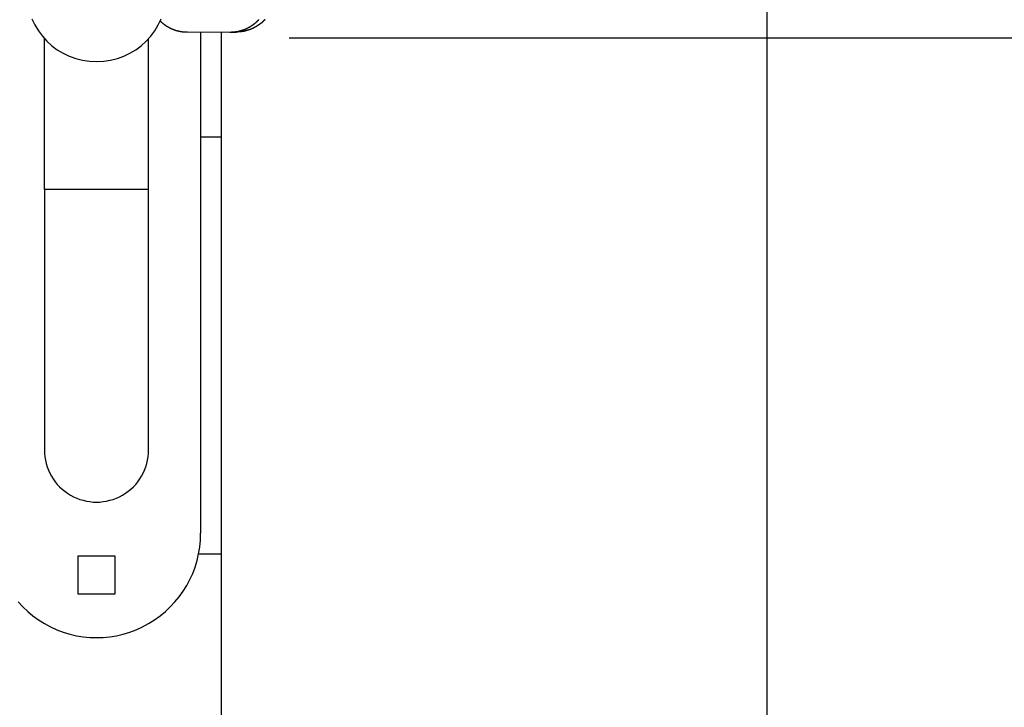
# Model space of a CAD drawing. Extents: x -47.9 to 47.9, y -49.5 to 49.5.
# Drawn here: x -14.7 to -12.3, y 20.3 to 22 of the extents above; entities that cross this region are included whole.
import ezdxf

# ---------------------------------------------------------------- set-up
doc = ezdxf.new("R2010")
doc.units = 0
doc.layers.get('0').update_dxf_attribs({"linetype": 'CONTINUOUS'})

msp = doc.modelspace()

# ---------------------------------------------------------------- linework, layer by layer
at = {"color": 0}
for points in [[(-12.8869, -5.9981), (-12.8869, 42.2883)], [(-12.8869, -5.9981), (-12.8869, 42.2883)], [(-12.8869, -5.9981), (-12.8869, 42.2883)], [(-12.8869, -5.9981), (-12.8869, 42.2883)], [(-12.8869, -5.9981), (-12.8869, 42.2883)], [(-12.8869, -5.9981), (-12.8869, 42.2883)], [(-12.8869, -5.9981), (-12.8869, 42.2883)], [(-12.8869, -5.9981), (-12.8869, 42.2883)], [(-12.8869, -5.9981), (-12.8869, 42.2883)], [(-12.8869, -5.9981), (-12.8869, 42.2883)], [(-12.8869, -5.9981), (-12.8869, 42.2883)], [(-12.8869, -5.9981), (-12.8869, 42.2883)], [(-12.8869, -5.9981), (-12.8869, 42.2883)], [(-12.8869, -5.9981), (-12.8869, 42.2883)], [(-12.8869, -5.9981), (-12.8869, 42.2883)], [(-12.8869, -5.9981), (-12.8869, 42.2883)], [(-12.8869, -5.9981), (-12.8869, 42.2883)], [(-12.8869, -5.9981), (-12.8869, 42.2883)], [(-12.8869, -5.9981), (-12.8869, 42.2883)], [(-12.8869, -5.9981), (-12.8869, 42.2883)], [(-12.8869, -5.9981), (-12.8869, 42.2883)], [(-14.6521, 22.0015), (-14.6449, 21.9867), (-14.6365, 21.9728), (-14.6269, 21.9598), (-14.6161, 21.948), (-14.604, 21.9369), (-14.591, 21.9273), (-14.5771, 21.9189), (-14.5624, 21.9119), (-14.5468, 21.9061), (-14.5308, 21.902), (-14.5141, 21.8994), (-14.497, 21.8987), (-14.497, 21.8987), (-14.4796, 21.8994), (-14.4629, 21.902), (-14.4467, 21.9061), (-14.4313, 21.9119), (-14.4165, 21.9189), (-14.4026, 21.9273), (-14.3896, 21.9369), (-14.3778, 21.948), (-14.3667, 21.9598), (-14.3571, 21.9728), (-14.3487, 21.9867), (-14.3417, 22.0015)], [(-14.3441, 21.9963), (-14.3422, 21.9945), (-14.3422, 21.9945), (-14.3419, 21.9942), (-14.3419, 21.9942), (-14.3416, 21.9939), (-14.3416, 21.9939), (-14.3413, 21.9936), (-14.3413, 21.9936), (-14.3412, 21.9936), (-14.3412, 21.9936), (-14.3409, 21.9933), (-14.3409, 21.9933), (-14.3406, 21.9931), (-14.3406, 21.9931), (-14.3403, 21.9928), (-14.3403, 21.9928), (-14.3403, 21.9928), (-14.3403, 21.9928), (-14.3403, 21.9928), (-14.34, 21.9925), (-14.34, 21.9925), (-14.3397, 21.9922), (-14.3397, 21.9922), (-14.3394, 21.9919), (-14.3394, 21.9919), (-14.3392, 21.9919), (-14.3392, 21.9919), (-14.3389, 21.9916), (-14.3389, 21.9916), (-14.3386, 21.9915), (-14.3386, 21.9915), (-14.3383, 21.9912), (-14.3383, 21.9912), (-14.3383, 21.9912), (-14.3383, 21.9912), (-14.3383, 21.9912), (-14.338, 21.9909), (-14.338, 21.9909), (-14.3377, 21.9906), (-14.3377, 21.9906), (-14.3374, 21.9903), (-14.3374, 21.9903), (-14.3372, 21.9903), (-14.3372, 21.9903), (-14.3369, 21.99), (-14.3369, 21.99), (-14.3366, 21.9899), (-14.3366, 21.9899), (-14.3363, 21.9896), (-14.3363, 21.9896), (-14.3363, 21.9896), (-14.3363, 21.9896), (-14.3363, 21.9896), (-14.336, 21.9893), (-14.336, 21.9893), (-14.3357, 21.989), (-14.3357, 21.989), (-14.3354, 21.9887), (-14.3354, 21.9887), (-14.3352, 21.9887), (-14.3352, 21.9887), (-14.3349, 21.9884), (-14.3349, 21.9884), (-14.3346, 21.9883), (-14.3346, 21.9883), (-14.3343, 21.988), (-14.3343, 21.988), (-14.3343, 21.988), (-14.3343, 21.988), (-14.3343, 21.988), (-14.334, 21.9877), (-14.334, 21.9877), (-14.3337, 21.9875), (-14.3337, 21.9875), (-14.3334, 21.9872), (-14.3334, 21.9872), (-14.3331, 21.9872), (-14.3331, 21.9872), (-14.3328, 21.9869), (-14.3328, 21.9869), (-14.3325, 21.9869), (-14.3325, 21.9869), (-14.3322, 21.9866), (-14.3322, 21.9866), (-14.3322, 21.9866), (-14.3322, 21.9866), (-14.3322, 21.9866), (-14.3319, 21.9863), (-14.3319, 21.9863), (-14.3316, 21.986), (-14.3316, 21.986), (-14.3313, 21.9857), (-14.3313, 21.9857), (-14.331, 21.9857), (-14.331, 21.9857), (-14.3307, 21.9854), (-14.3307, 21.9854), (-14.3304, 21.9854), (-14.3304, 21.9854), (-14.3301, 21.9851), (-14.3301, 21.9851), (-14.3301, 21.9851), (-14.3301, 21.9851), (-14.3301, 21.9851), (-14.3298, 21.9848), (-14.3298, 21.9848), (-14.3295, 21.9847), (-14.3295, 21.9847), (-14.3292, 21.9844), (-14.3292, 21.9844), (-14.3289, 21.9844), (-14.3289, 21.9844), (-14.3286, 21.9841), (-14.3286, 21.9841), (-14.3283, 21.9841), (-14.3283, 21.9841), (-14.328, 21.9838), (-14.328, 21.9838), (-14.3279, 21.9838), (-14.3279, 21.9838), (-14.3279, 21.9838), (-14.3276, 21.9835), (-14.3276, 21.9835), (-14.3273, 21.9834), (-14.3273, 21.9834), (-14.327, 21.9831), (-14.327, 21.9831), (-14.3267, 21.9831), (-14.3267, 21.9831), (-14.3264, 21.9828), (-14.3264, 21.9828), (-14.3261, 21.9828), (-14.3261, 21.9828), (-14.3258, 21.9825), (-14.3258, 21.9825), (-14.3258, 21.9825), (-14.3258, 21.9825), (-14.3258, 21.9825), (-14.3255, 21.9822), (-14.3255, 21.9822), (-14.3252, 21.9822), (-14.3252, 21.9822), (-14.3249, 21.9819), (-14.3249, 21.9819), (-14.3246, 21.9819), (-14.3246, 21.9819), (-14.3243, 21.9816), (-14.3243, 21.9816), (-14.324, 21.9816), (-14.324, 21.9816), (-14.3237, 21.9813), (-14.3237, 21.9813), (-14.3236, 21.9813), (-14.3236, 21.9813), (-14.3236, 21.9813), (-14.3233, 21.981), (-14.3233, 21.981), (-14.323, 21.981), (-14.323, 21.981), (-14.3227, 21.9807), (-14.3227, 21.9807), (-14.3224, 21.9807), (-14.3224, 21.9807), (-14.3221, 21.9804), (-14.3221, 21.9804), (-14.3218, 21.9804), (-14.3218, 21.9804), (-14.3215, 21.9801), (-14.3215, 21.9801), (-14.3213, 21.9801), (-14.3213, 21.9801), (-14.3213, 21.9801), (-14.321, 21.9798), (-14.321, 21.9798), (-14.3207, 21.9798), (-14.3207, 21.9798), (-14.3204, 21.9795), (-14.3204, 21.9795), (-14.3201, 21.9795), (-14.3201, 21.9795), (-14.3198, 21.9792), (-14.3198, 21.9792), (-14.3195, 21.9792), (-14.3195, 21.9792), (-14.3192, 21.979), (-14.3192, 21.979), (-14.3191, 21.979), (-14.3191, 21.979), (-14.3191, 21.979), (-14.3188, 21.9787), (-14.3188, 21.9787), (-14.3185, 21.9787), (-14.3185, 21.9787), (-14.3182, 21.9784), (-14.3182, 21.9784), (-14.3179, 21.9784), (-14.3179, 21.9784), (-14.3176, 21.9781), (-14.3176, 21.9781), (-14.3173, 21.9781), (-14.3173, 21.9781), (-14.317, 21.978), (-14.317, 21.978), (-14.3169, 21.978), (-14.3169, 21.978), (-14.3169, 21.978), (-14.3166, 21.9777), (-14.3166, 21.9777), (-14.3163, 21.9777), (-14.3163, 21.9777), (-14.316, 21.9774), (-14.316, 21.9774), (-14.3157, 21.9774), (-14.3157, 21.9774), (-14.3154, 21.9771), (-14.3154, 21.9771), (-14.3151, 21.9771), (-14.3151, 21.9771), (-14.3148, 21.977), (-14.3148, 21.977), (-14.3146, 21.977), (-14.3146, 21.977), (-14.3146, 21.977), (-14.3143, 21.9767), (-14.3143, 21.9767), (-14.314, 21.9767), (-14.314, 21.9767), (-14.3137, 21.9764), (-14.3137, 21.9764), (-14.3134, 21.9764), (-14.3134, 21.9764), (-14.3131, 21.9761), (-14.3131, 21.9761), (-14.3128, 21.9761), (-14.3128, 21.9761), (-14.3125, 21.9761), (-14.3125, 21.9761), (-14.3123, 21.9761), (-14.3123, 21.9761), (-14.3123, 21.9761), (-14.312, 21.9758), (-14.312, 21.9758), (-14.3117, 21.9758), (-14.3117, 21.9758), (-14.3114, 21.9755), (-14.3114, 21.9755), (-14.3111, 21.9755), (-14.3111, 21.9755), (-14.3108, 21.9752), (-14.3108, 21.9752), (-14.3105, 21.9752), (-14.3105, 21.9752), (-14.3102, 21.9752), (-14.3102, 21.9752), (-14.31, 21.9752), (-14.31, 21.9752), (-14.31, 21.9752), (-14.3097, 21.9749), (-14.3097, 21.9749), (-14.3094, 21.9749), (-14.3094, 21.9749), (-14.3091, 21.9748), (-14.3091, 21.9748), (-14.3088, 21.9748), (-14.3088, 21.9748), (-14.3085, 21.9745), (-14.3085, 21.9745), (-14.3082, 21.9745), (-14.3082, 21.9745), (-14.3079, 21.9745), (-14.3079, 21.9745), (-14.3078, 21.9745), (-14.3078, 21.9745), (-14.3078, 21.9745), (-14.3075, 21.9742), (-14.3075, 21.9742), (-14.3072, 21.9742), (-14.3072, 21.9742), (-14.3069, 21.974), (-14.3069, 21.974), (-14.3066, 21.974), (-14.3066, 21.974), (-14.3063, 21.9737), (-14.3063, 21.9737), (-14.306, 21.9737), (-14.306, 21.9737), (-14.3057, 21.9737), (-14.3057, 21.9737), (-14.3055, 21.9737), (-14.3055, 21.9737), (-14.3055, 21.9737), (-14.3052, 21.9734), (-14.3052, 21.9734), (-14.3049, 21.9734), (-14.3049, 21.9734), (-14.3046, 21.9734), (-14.3046, 21.9734), (-14.3043, 21.9734), (-14.3043, 21.9734), (-14.304, 21.9731), (-14.304, 21.9731), (-14.3037, 21.9731), (-14.3037, 21.9731), (-14.3034, 21.9731), (-14.3034, 21.9731), (-14.3032, 21.9731), (-14.3032, 21.9731), (-14.3032, 21.9731), (-14.3029, 21.9728), (-14.3029, 21.9728), (-14.3026, 21.9728), (-14.3026, 21.9728), (-14.3023, 21.9728), (-14.3023, 21.9728), (-14.302, 21.9728), (-14.302, 21.9728), (-14.3017, 21.9725), (-14.3017, 21.9725), (-14.3014, 21.9725), (-14.3014, 21.9725), (-14.3011, 21.9725), (-14.3011, 21.9725), (-14.3009, 21.9725), (-14.3009, 21.9725), (-14.3009, 21.9725), (-14.3006, 21.9722), (-14.3006, 21.9722), (-14.3003, 21.9722), (-14.3003, 21.9722), (-14.3, 21.9722), (-14.3, 21.9722), (-14.2997, 21.9722), (-14.2997, 21.9722), (-14.2994, 21.972), (-14.2994, 21.972), (-14.2991, 21.972), (-14.2991, 21.972), (-14.2988, 21.972), (-14.2988, 21.972), (-14.2986, 21.972), (-14.2986, 21.972), (-14.2986, 21.972), (-14.2983, 21.9717), (-14.2983, 21.9717), (-14.298, 21.9717), (-14.298, 21.9717), (-14.2977, 21.9717), (-14.2977, 21.9717), (-14.2974, 21.9717), (-14.2974, 21.9717), (-14.2971, 21.9715), (-14.2971, 21.9715), (-14.2968, 21.9715), (-14.2968, 21.9715), (-14.2965, 21.9715), (-14.2965, 21.9715), (-14.2963, 21.9715), (-14.2963, 21.9715), (-14.2963, 21.9715), (-14.296, 21.9712), (-14.296, 21.9712), (-14.2957, 21.9712), (-14.2957, 21.9712), (-14.2954, 21.9712), (-14.2954, 21.9712), (-14.2951, 21.9712), (-14.2951, 21.9712), (-14.2948, 21.9711), (-14.2948, 21.9711), (-14.2945, 21.9711), (-14.2945, 21.9711), (-14.2942, 21.9711), (-14.2942, 21.9711), (-14.2939, 21.9711), (-14.2939, 21.9711), (-14.2939, 21.9711), (-14.2936, 21.9708), (-14.2936, 21.9708), (-14.2933, 21.9708), (-14.2933, 21.9708), (-14.293, 21.9708), (-14.293, 21.9708), (-14.2927, 21.9708), (-14.2927, 21.9708), (-14.2924, 21.9707), (-14.2924, 21.9707), (-14.2921, 21.9707), (-14.2921, 21.9707), (-14.2918, 21.9707), (-14.2918, 21.9707), (-14.2917, 21.9707), (-14.2917, 21.9707), (-14.2917, 21.9707), (-14.2914, 21.9704), (-14.2914, 21.9704), (-14.2911, 21.9704), (-14.2911, 21.9704), (-14.2908, 21.9704), (-14.2908, 21.9704), (-14.2906, 21.9704), (-14.2906, 21.9704), (-14.2903, 21.9704), (-14.2903, 21.9704), (-14.29, 21.9704), (-14.29, 21.9704), (-14.2897, 21.9704), (-14.2897, 21.9704), (-14.2897, 21.9704), (-14.2897, 21.9704), (-14.2897, 21.9704), (-14.2894, 21.9702), (-14.2893, 21.9702), (-14.289, 21.9702), (-14.289, 21.9702), (-14.2887, 21.9702), (-14.2887, 21.9702), (-14.2884, 21.9702), (-14.2884, 21.9702), (-14.2881, 21.9702), (-14.2881, 21.9702), (-14.2878, 21.9702), (-14.2878, 21.9702), (-14.2875, 21.9702), (-14.2875, 21.9702), (-14.2872, 21.9702), (-14.2872, 21.9702), (-14.2872, 21.9702), (-14.2869, 21.9699), (-14.2866, 21.9699), (-14.2863, 21.9699), (-14.2861, 21.9699), (-14.2858, 21.9699), (-14.2855, 21.9699), (-14.2852, 21.9699), (-14.2852, 21.9699), (-14.2849, 21.9699), (-14.2846, 21.9699), (-14.2843, 21.9699), (-14.2843, 21.9699), (-14.284, 21.9699), (-14.2837, 21.9699), (-14.2834, 21.9699), (-14.2834, 21.9699), (-14.2834, 21.9699), (-14.2829, 21.9698), (-14.2826, 21.9698), (-14.2823, 21.9698), (-14.282, 21.9698), (-14.2817, 21.9698), (-14.2814, 21.9698), (-14.2811, 21.9698), (-14.2808, 21.9698), (-14.2805, 21.9698), (-14.2802, 21.9698), (-14.2799, 21.9698), (-14.2796, 21.9698), (-14.2793, 21.9698), (-14.279, 21.9698), (-14.2787, 21.9698), (-14.2784, 21.9698)], [(-14.1765, 21.9697), (-14.1728, 21.9698), (-14.1728, 21.9698), (-14.1725, 21.9698), (-14.1722, 21.9698), (-14.1719, 21.9698), (-14.1718, 21.9698), (-14.1715, 21.9698), (-14.1712, 21.9698), (-14.1709, 21.9698), (-14.1709, 21.9698), (-14.1706, 21.9698), (-14.1703, 21.9698), (-14.17, 21.9698), (-14.17, 21.9698), (-14.1697, 21.9698), (-14.1694, 21.9698), (-14.1691, 21.9698), (-14.1691, 21.97), (-14.1691, 21.97), (-14.1688, 21.97), (-14.1685, 21.97), (-14.1682, 21.97), (-14.168, 21.97), (-14.1677, 21.97), (-14.1674, 21.97), (-14.1671, 21.97), (-14.1671, 21.9701), (-14.1668, 21.9701), (-14.1665, 21.9701), (-14.1662, 21.9701), (-14.1662, 21.9701), (-14.1659, 21.9701), (-14.1656, 21.9701), (-14.1653, 21.9701), (-14.1653, 21.9704), (-14.1653, 21.9704), (-14.165, 21.9704), (-14.1647, 21.9704), (-14.1644, 21.9704), (-14.1643, 21.9704), (-14.164, 21.9704), (-14.1637, 21.9704), (-14.1634, 21.9704), (-14.1634, 21.9706), (-14.1631, 21.9706), (-14.1628, 21.9706), (-14.1625, 21.9706), (-14.1625, 21.9706), (-14.1622, 21.9706), (-14.1619, 21.9706), (-14.1616, 21.9706), (-14.1616, 21.9709), (-14.1616, 21.9709), (-14.1613, 21.9709), (-14.161, 21.9709), (-14.1607, 21.9709), (-14.1604, 21.9709), (-14.1601, 21.9709), (-14.1598, 21.9709), (-14.1595, 21.9709), (-14.1595, 21.9712), (-14.1592, 21.9712), (-14.1589, 21.9712), (-14.1586, 21.9712), (-14.1586, 21.9713), (-14.1583, 21.9713), (-14.158, 21.9713), (-14.1577, 21.9713), (-14.1577, 21.9716), (-14.1577, 21.9716), (-14.1574, 21.9716), (-14.1571, 21.9716), (-14.1568, 21.9716), (-14.1566, 21.9716), (-14.1563, 21.9716), (-14.156, 21.9716), (-14.1557, 21.9716), (-14.1557, 21.9719), (-14.1554, 21.9719), (-14.1551, 21.9719), (-14.1548, 21.9719), (-14.1548, 21.9722), (-14.1545, 21.9722), (-14.1542, 21.9722), (-14.1539, 21.9722), (-14.1539, 21.9725), (-14.1539, 21.9725), (-14.1536, 21.9725), (-14.1533, 21.9725), (-14.153, 21.9725), (-14.1527, 21.9726), (-14.1524, 21.9726), (-14.1521, 21.9726), (-14.1518, 21.9726), (-14.1518, 21.9729), (-14.1515, 21.9729), (-14.1512, 21.9729), (-14.1509, 21.9729), (-14.1509, 21.9732), (-14.1506, 21.9732), (-14.1503, 21.9732), (-14.15, 21.9732), (-14.15, 21.9735), (-14.15, 21.9735), (-14.1497, 21.9735), (-14.1494, 21.9735), (-14.1491, 21.9735), (-14.1489, 21.9738), (-14.1486, 21.9738), (-14.1483, 21.9738), (-14.148, 21.9738), (-14.148, 21.9741), (-14.1477, 21.9741), (-14.1474, 21.9741), (-14.1471, 21.9741), (-14.1471, 21.9744), (-14.1468, 21.9744), (-14.1465, 21.9744), (-14.1462, 21.9744), (-14.1462, 21.9747), (-14.1462, 21.9747), (-14.1459, 21.9747), (-14.1456, 21.9747), (-14.1453, 21.9747), (-14.1451, 21.975), (-14.1448, 21.975), (-14.1445, 21.975), (-14.1442, 21.975), (-14.1442, 21.9753), (-14.1439, 21.9753), (-14.1436, 21.9753), (-14.1433, 21.9753), (-14.1433, 21.9756), (-14.143, 21.9756), (-14.1427, 21.9758), (-14.1424, 21.9758), (-14.1424, 21.9761), (-14.1424, 21.9761), (-14.1421, 21.9761), (-14.1418, 21.9761), (-14.1415, 21.9761), (-14.1413, 21.9764), (-14.141, 21.9764), (-14.1407, 21.9765), (-14.1404, 21.9765), (-14.1404, 21.9768), (-14.1401, 21.9768), (-14.1398, 21.9768), (-14.1395, 21.9768), (-14.1395, 21.9771), (-14.1392, 21.9771), (-14.1389, 21.9774), (-14.1386, 21.9774), (-14.1386, 21.9777), (-14.1386, 21.9777), (-14.1383, 21.9777), (-14.138, 21.9777), (-14.1377, 21.9777), (-14.1375, 21.978), (-14.1372, 21.978), (-14.1369, 21.9782), (-14.1366, 21.9782), (-14.1366, 21.9785), (-14.1363, 21.9785), (-14.136, 21.9785), (-14.1357, 21.9785), (-14.1357, 21.9788), (-14.1354, 21.9788), (-14.1351, 21.9791), (-14.1348, 21.9791), (-14.1348, 21.9794), (-14.1348, 21.9794), (-14.1345, 21.9794), (-14.1342, 21.9794), (-14.1339, 21.9794), (-14.1338, 21.9797), (-14.1335, 21.9797), (-14.1332, 21.98), (-14.1329, 21.98), (-14.1329, 21.9803), (-14.1326, 21.9803), (-14.1323, 21.9804), (-14.132, 21.9804), (-14.132, 21.9807), (-14.1317, 21.9807), (-14.1314, 21.981), (-14.1311, 21.981), (-14.1311, 21.9813), (-14.1311, 21.9813), (-14.1308, 21.9813), (-14.1305, 21.9813), (-14.1302, 21.9813), (-14.1302, 21.9816), (-14.1299, 21.9816), (-14.1296, 21.9819), (-14.1293, 21.9819), (-14.1293, 21.9822), (-14.129, 21.9822), (-14.1287, 21.9825), (-14.1284, 21.9825), (-14.1284, 21.9828), (-14.1281, 21.9828), (-14.1278, 21.9831), (-14.1275, 21.9831), (-14.1275, 21.9834), (-14.1275, 21.9834), (-14.1272, 21.9834), (-14.1269, 21.9836), (-14.1266, 21.9836), (-14.1265, 21.9839), (-14.1262, 21.9839), (-14.1259, 21.9842), (-14.1256, 21.9842), (-14.1256, 21.9845), (-14.1253, 21.9845), (-14.125, 21.9848), (-14.1247, 21.9848), (-14.1247, 21.9851), (-14.1244, 21.9851), (-14.1242, 21.9854), (-14.1239, 21.9854), (-14.1239, 21.9857), (-14.1239, 21.9857), (-14.1236, 21.9857), (-14.1233, 21.986), (-14.123, 21.986), (-14.123, 21.9863), (-14.1227, 21.9863), (-14.1224, 21.9866), (-14.1221, 21.9866), (-14.1221, 21.9869), (-14.1218, 21.9869), (-14.1215, 21.9872), (-14.1212, 21.9872), (-14.1212, 21.9875), (-14.1209, 21.9875), (-14.1207, 21.9878), (-14.1204, 21.9878), (-14.1204, 21.9881), (-14.1204, 21.9881), (-14.1201, 21.9881), (-14.1198, 21.9884), (-14.1195, 21.9884), (-14.1195, 21.9887), (-14.1192, 21.9887), (-14.1189, 21.989), (-14.1186, 21.989), (-14.1186, 21.9893), (-14.1183, 21.9893), (-14.118, 21.9896), (-14.1177, 21.9896), (-14.1177, 21.9899), (-14.1174, 21.9899), (-14.1173, 21.9902), (-14.117, 21.9904), (-14.117, 21.9907), (-14.117, 21.9907), (-14.1167, 21.9907), (-14.1164, 21.991), (-14.1161, 21.991), (-14.1161, 21.9913), (-14.1158, 21.9913), (-14.1155, 21.9916), (-14.1152, 21.9917), (-14.1152, 21.992), (-14.1149, 21.992), (-14.1146, 21.9923), (-14.1143, 21.9923), (-14.1143, 21.9926), (-14.114, 21.9926), (-14.114, 21.9929), (-14.1137, 21.9932), (-14.1137, 21.9935), (-14.1137, 21.9935), (-14.1134, 21.9935), (-14.1131, 21.9938), (-14.1128, 21.9938), (-14.1128, 21.9941), (-14.1125, 21.9941), (-14.1123, 21.9944), (-14.112, 21.9946), (-14.112, 21.9949), (-14.1117, 21.9949), (-14.1114, 21.9952), (-14.1111, 21.9952), (-14.1111, 21.9955), (-14.1108, 21.9955), (-14.1108, 21.9958), (-14.1105, 21.9961), (-14.1105, 21.9964), (-14.1105, 21.9964), (-14.1102, 21.9964), (-14.1099, 21.9967), (-14.1096, 21.9967), (-14.1096, 21.997), (-14.1093, 21.997), (-14.1092, 21.9973), (-14.1089, 21.9976), (-14.1089, 21.9979), (-14.1086, 21.9979), (-14.1083, 21.9982), (-14.108, 21.9983), (-14.108, 21.9986), (-14.1077, 21.9986), (-14.1077, 21.9989), (-14.1074, 21.9992), (-14.1074, 21.9995)], [(-14.0929, 21.9995), (-14.0929, 21.9992), (-14.0932, 21.9989), (-14.0932, 21.9986), (-14.0935, 21.9986), (-14.0935, 21.9983), (-14.0938, 21.9982), (-14.0941, 21.9979), (-14.0944, 21.9979), (-14.0944, 21.9976), (-14.0947, 21.9973), (-14.0948, 21.997), (-14.0951, 21.997), (-14.0951, 21.9967), (-14.0954, 21.9967), (-14.0957, 21.9964), (-14.096, 21.9964), (-14.096, 21.9964), (-14.096, 21.9961), (-14.0963, 21.9958), (-14.0963, 21.9955), (-14.0966, 21.9955), (-14.0966, 21.9952), (-14.0969, 21.9952), (-14.0972, 21.9949), (-14.0975, 21.9949), (-14.0975, 21.9946), (-14.0978, 21.9944), (-14.0979, 21.9941), (-14.0982, 21.9941), (-14.0982, 21.9938), (-14.0985, 21.9938), (-14.0988, 21.9935), (-14.0991, 21.9935), (-14.0991, 21.9935), (-14.0991, 21.9932), (-14.0994, 21.9929), (-14.0994, 21.9926), (-14.0997, 21.9926), (-14.0997, 21.9923), (-14.1, 21.9923), (-14.1003, 21.992), (-14.1006, 21.992), (-14.1006, 21.9917), (-14.1009, 21.9916), (-14.1012, 21.9913), (-14.1015, 21.9913), (-14.1015, 21.991), (-14.1018, 21.991), (-14.1021, 21.9907), (-14.1024, 21.9907), (-14.1024, 21.9907), (-14.1024, 21.9904), (-14.1027, 21.9902), (-14.1029, 21.9899), (-14.1032, 21.9899), (-14.1032, 21.9896), (-14.1035, 21.9896), (-14.1038, 21.9893), (-14.1041, 21.9893), (-14.1041, 21.989), (-14.1044, 21.989), (-14.1047, 21.9887), (-14.105, 21.9887), (-14.105, 21.9884), (-14.1053, 21.9884), (-14.1056, 21.9881), (-14.1059, 21.9881), (-14.1059, 21.9881), (-14.1059, 21.9878), (-14.1062, 21.9878), (-14.1063, 21.9875), (-14.1066, 21.9875), (-14.1066, 21.9872), (-14.1069, 21.9872), (-14.1072, 21.9869), (-14.1075, 21.9869), (-14.1075, 21.9866), (-14.1078, 21.9866), (-14.1081, 21.9863), (-14.1084, 21.9863), (-14.1084, 21.986), (-14.1087, 21.986), (-14.109, 21.9857), (-14.1093, 21.9857), (-14.1093, 21.9857), (-14.1093, 21.9854), (-14.1096, 21.9854), (-14.1099, 21.9851), (-14.1102, 21.9851), (-14.1102, 21.9848), (-14.1105, 21.9848), (-14.1108, 21.9845), (-14.1111, 21.9845), (-14.1111, 21.9842), (-14.1114, 21.9842), (-14.1117, 21.9839), (-14.112, 21.9839), (-14.112, 21.9836), (-14.1123, 21.9836), (-14.1126, 21.9834), (-14.1129, 21.9834), (-14.1129, 21.9834), (-14.1129, 21.9831), (-14.1132, 21.9831), (-14.1135, 21.9828), (-14.1138, 21.9828), (-14.1138, 21.9825), (-14.1141, 21.9825), (-14.1144, 21.9822), (-14.1147, 21.9822), (-14.1147, 21.9819), (-14.115, 21.9819), (-14.1153, 21.9816), (-14.1156, 21.9816), (-14.1157, 21.9813), (-14.116, 21.9813), (-14.1163, 21.9813), (-14.1166, 21.9813), (-14.1166, 21.9813), (-14.1166, 21.981), (-14.1169, 21.981), (-14.1172, 21.9807), (-14.1175, 21.9807), (-14.1175, 21.9804), (-14.1178, 21.9804), (-14.1181, 21.9803), (-14.1184, 21.9803), (-14.1184, 21.98), (-14.1187, 21.98), (-14.119, 21.9797), (-14.1193, 21.9797), (-14.1194, 21.9794), (-14.1197, 21.9794), (-14.12, 21.9794), (-14.1203, 21.9794), (-14.1203, 21.9794), (-14.1203, 21.9791), (-14.1206, 21.9791), (-14.1209, 21.9788), (-14.1212, 21.9788), (-14.1212, 21.9785), (-14.1215, 21.9785), (-14.1218, 21.9785), (-14.1221, 21.9785), (-14.1221, 21.9782), (-14.1224, 21.9782), (-14.1227, 21.978), (-14.123, 21.978), (-14.1232, 21.9777), (-14.1235, 21.9777), (-14.1238, 21.9777), (-14.1241, 21.9777), (-14.1241, 21.9777), (-14.1241, 21.9774), (-14.1244, 21.9774), (-14.1247, 21.9771), (-14.125, 21.9771), (-14.125, 21.9768), (-14.1253, 21.9768), (-14.1256, 21.9768), (-14.1259, 21.9768), (-14.1259, 21.9765), (-14.1262, 21.9765), (-14.1265, 21.9764), (-14.1268, 21.9764), (-14.1269, 21.9761), (-14.1272, 21.9761), (-14.1275, 21.9761), (-14.1278, 21.9761), (-14.1278, 21.9761), (-14.1278, 21.9758), (-14.1281, 21.9758), (-14.1284, 21.9756), (-14.1287, 21.9756), (-14.1287, 21.9753), (-14.129, 21.9753), (-14.1293, 21.9753), (-14.1296, 21.9753), (-14.1296, 21.975), (-14.1299, 21.975), (-14.1302, 21.975), (-14.1305, 21.975), (-14.1308, 21.9747), (-14.1311, 21.9747), (-14.1314, 21.9747), (-14.1317, 21.9747), (-14.1317, 21.9747), (-14.1317, 21.9744), (-14.132, 21.9744), (-14.1323, 21.9744), (-14.1326, 21.9744), (-14.1326, 21.9741), (-14.1329, 21.9741), (-14.1332, 21.9741), (-14.1335, 21.9741), (-14.1335, 21.9738), (-14.1338, 21.9738), (-14.1341, 21.9738), (-14.1344, 21.9738), (-14.1347, 21.9735), (-14.135, 21.9735), (-14.1353, 21.9735), (-14.1356, 21.9735), (-14.1356, 21.9735), (-14.1356, 21.9732), (-14.1359, 21.9732), (-14.1362, 21.9732), (-14.1365, 21.9732), (-14.1365, 21.9729), (-14.1368, 21.9729), (-14.1371, 21.9729), (-14.1374, 21.9729), (-14.1374, 21.9726), (-14.1377, 21.9726), (-14.138, 21.9726), (-14.1383, 21.9726), (-14.1385, 21.9725), (-14.1388, 21.9725), (-14.1391, 21.9725), (-14.1394, 21.9725), (-14.1394, 21.9725), (-14.1394, 21.9722), (-14.1397, 21.9722), (-14.1397, 21.9722), (-14.14, 21.9722), (-14.14, 21.9719), (-14.1403, 21.9719), (-14.1406, 21.9719), (-14.1409, 21.9719), (-14.1409, 21.9716), (-14.1412, 21.9716), (-14.1415, 21.9716), (-14.1418, 21.9716), (-14.1418, 21.9716), (-14.1421, 21.9716), (-14.1424, 21.9716), (-14.1427, 21.9716), (-14.1427, 21.9716), (-14.1427, 21.9713), (-14.143, 21.9713), (-14.1433, 21.9713), (-14.1436, 21.9713), (-14.1439, 21.9712), (-14.1442, 21.9712), (-14.1445, 21.9712), (-14.1448, 21.9712), (-14.1449, 21.9709), (-14.1452, 21.9709), (-14.1455, 21.9709), (-14.1458, 21.9709), (-14.1461, 21.9709), (-14.1464, 21.9709), (-14.1467, 21.9709), (-14.147, 21.9709), (-14.147, 21.9709), (-14.1473, 21.9706), (-14.1476, 21.9706), (-14.1479, 21.9706), (-14.1485, 21.9706), (-14.1488, 21.9705), (-14.1493, 21.9705), (-14.1496, 21.9705), (-14.1502, 21.9705), (-14.1505, 21.9703), (-14.1508, 21.9703), (-14.1511, 21.9703), (-14.1517, 21.9703), (-14.152, 21.9703), (-14.1526, 21.9703), (-14.1529, 21.9703), (-14.1535, 21.9703), (-14.1535, 21.9703), (-14.1538, 21.97), (-14.1544, 21.97), (-14.155, 21.97), (-14.1556, 21.97), (-14.1559, 21.9699), (-14.1565, 21.9699), (-14.1571, 21.9699), (-14.1577, 21.9699), (-14.158, 21.9697), (-14.1586, 21.9697), (-14.1592, 21.9697), (-14.1598, 21.9697), (-14.1602, 21.9697), (-14.1608, 21.9697), (-14.1614, 21.9697), (-14.162, 21.9697)], [(-14.2784, 21.9698), (-14.2784, 21.9698)], [(-14.2784, 21.9698), (-14.1765, 21.9697)], [(-14.2784, 21.9698), (-14.1765, 21.9697)], [(-14.2784, 21.9698), (-14.1765, 21.9697)], [(-14.2784, 21.9698), (-14.1765, 21.9697)], [(-14.2784, 21.9698), (-14.1765, 21.9697)], [(-14.2784, 21.9698), (-14.1765, 21.9697)], [(-14.2784, 21.9698), (-14.1765, 21.9697)], [(-14.2784, 21.9698), (-14.1765, 21.9697)], [(-14.2784, 21.9698), (-14.1765, 21.9697)], [(-14.2784, 21.9698), (-14.1765, 21.9697)], [(-14.2784, 21.9698), (-14.1765, 21.9697)], [(-14.2784, 21.9698), (-14.1765, 21.9697)], [(-14.2784, 21.9698), (-14.1765, 21.9697)], [(-14.2784, 21.9698), (-14.1765, 21.9697)], [(-14.2784, 21.9698), (-14.1765, 21.9697)], [(-14.2784, 21.9698), (-14.1765, 21.9697)], [(-14.2784, 21.9698), (-14.1765, 21.9697)], [(-14.2784, 21.9698), (-14.1765, 21.9697)], [(-14.2784, 21.9698), (-14.1765, 21.9697)], [(-14.2784, 21.9698), (-14.1765, 21.9697)], [(-14.2784, 21.9698), (-14.1765, 21.9697)], [(-14.247, 21.9697), (-14.247, 21.9697)], [(-14.247, 21.9697), (-14.247, 20.7672)], [(-14.247, 21.9697), (-14.247, 20.7672)], [(-14.247, 21.9697), (-14.247, 20.7672)], [(-14.247, 21.9697), (-14.247, 20.7672)], [(-14.247, 21.9697), (-14.247, 20.7672)], [(-14.247, 21.9697), (-14.247, 20.7672)], [(-14.247, 21.9697), (-14.247, 20.7672)], [(-14.247, 21.9697), (-14.247, 20.7672)], [(-14.247, 21.9697), (-14.247, 20.7672)], [(-14.247, 21.9697), (-14.247, 20.7672)], [(-14.247, 21.9697), (-14.247, 20.7672)], [(-14.247, 21.9697), (-14.247, 20.7672)], [(-14.247, 21.9697), (-14.247, 20.7672)], [(-14.247, 21.9697), (-14.247, 20.7672)], [(-14.247, 21.9697), (-14.247, 20.7672)], [(-14.247, 21.9697), (-14.247, 20.7672)], [(-14.247, 21.9697), (-14.247, 20.7672)], [(-14.247, 21.9697), (-14.247, 20.7672)], [(-14.247, 21.9697), (-14.247, 20.7672)], [(-14.247, 21.9697), (-14.247, 20.7672)], [(-14.247, 21.9697), (-14.247, 20.7672)], [(-14.197, 21.9697), (-14.197, 21.9697)], [(-14.197, 17.4647), (-14.197, 21.9697)], [(-14.197, 17.4647), (-14.197, 21.9697)], [(-14.197, 17.4647), (-14.197, 21.9697)], [(-14.197, 17.4647), (-14.197, 21.9697)], [(-14.197, 17.4647), (-14.197, 21.9697)], [(-14.197, 17.4647), (-14.197, 21.9697)], [(-14.197, 17.4647), (-14.197, 21.9697)], [(-14.197, 17.4647), (-14.197, 21.9697)], [(-14.197, 17.4647), (-14.197, 21.9697)], [(-14.197, 17.4647), (-14.197, 21.9697)], [(-14.197, 17.4647), (-14.197, 21.9697)], [(-14.197, 17.4647), (-14.197, 21.9697)], [(-14.197, 17.4647), (-14.197, 21.9697)], [(-14.197, 17.4647), (-14.197, 21.9697)], [(-14.197, 17.4647), (-14.197, 21.9697)], [(-14.197, 17.4647), (-14.197, 21.9697)], [(-14.197, 17.4647), (-14.197, 21.9697)], [(-14.197, 17.4647), (-14.197, 21.9697)], [(-14.197, 17.4647), (-14.197, 21.9697)], [(-14.197, 17.4647), (-14.197, 21.9697)], [(-14.197, 17.4647), (-14.197, 21.9697)], [(-14.1765, 21.9697), (-14.1765, 21.9697)], [(-14.1765, 21.9697), (-14.1765, 21.9697)], [(-14.1765, 21.9697), (-14.1619, 21.9697)], [(-14.1765, 21.9697), (-14.1619, 21.9697)], [(-14.1765, 21.9697), (-14.1619, 21.9697)], [(-14.1765, 21.9697), (-14.1619, 21.9697)], [(-14.1765, 21.9697), (-14.1619, 21.9697)], [(-14.1765, 21.9697), (-14.1619, 21.9697)], [(-14.1765, 21.9697), (-14.1619, 21.9697)], [(-14.1765, 21.9697), (-14.1619, 21.9697)], [(-14.1765, 21.9697), (-14.1619, 21.9697)], [(-14.1765, 21.9697), (-14.1619, 21.9697)], [(-14.1765, 21.9697), (-14.1619, 21.9697)], [(-14.1765, 21.9697), (-14.1619, 21.9697)], [(-14.1765, 21.9697), (-14.1619, 21.9697)], [(-14.1765, 21.9697), (-14.1619, 21.9697)], [(-14.1765, 21.9697), (-14.1619, 21.9697)], [(-14.1765, 21.9697), (-14.1619, 21.9697)], [(-14.1765, 21.9697), (-14.1619, 21.9697)], [(-14.1765, 21.9697), (-14.1619, 21.9697)], [(-14.1765, 21.9697), (-14.1619, 21.9697)], [(-14.1765, 21.9697), (-14.1619, 21.9697)], [(-14.1765, 21.9697), (-14.1619, 21.9697)], [(-14.1619, 21.9697), (-14.1619, 21.9697)], [(-14.0344, 21.9555), (-14.0344, 21.9555)], [(-14.0344, 21.9555), (6.9712, 21.9555)], [(-14.0344, 21.9555), (6.9712, 21.9555)], [(-14.0344, 21.9555), (6.9712, 21.9555)], [(-14.0344, 21.9555), (6.9712, 21.9555)], [(-14.0344, 21.9555), (6.9712, 21.9555)], [(-14.0344, 21.9555), (6.9712, 21.9555)], [(-14.0344, 21.9555), (6.9712, 21.9555)], [(-14.0344, 21.9555), (6.9712, 21.9555)], [(-14.0344, 21.9555), (6.9712, 21.9555)], [(-14.0344, 21.9555), (6.9712, 21.9555)], [(-14.0344, 21.9555), (6.9712, 21.9555)], [(-14.0344, 21.9555), (6.9712, 21.9555)], [(-14.0344, 21.9555), (6.9712, 21.9555)], [(-14.0344, 21.9555), (6.9712, 21.9555)], [(-14.0344, 21.9555), (6.9712, 21.9555)], [(-14.0344, 21.9555), (6.9712, 21.9555)], [(-14.0344, 21.9555), (6.9712, 21.9555)], [(-14.0344, 21.9555), (6.9712, 21.9555)], [(-14.0344, 21.9555), (6.9712, 21.9555)], [(-14.0344, 21.9555), (6.9712, 21.9555)], [(-14.0344, 21.9555), (6.9712, 21.9555)], [(-14.622, 21.9542), (-14.622, 21.9542)], [(-14.622, 21.5922), (-14.622, 21.9542)], [(-14.622, 21.5922), (-14.622, 21.9542)], [(-14.622, 21.5922), (-14.622, 21.9542)], [(-14.622, 21.5922), (-14.622, 21.9542)], [(-14.622, 21.5922), (-14.622, 21.9542)], [(-14.622, 21.5922), (-14.622, 21.9542)], [(-14.622, 21.5922), (-14.622, 21.9542)], [(-14.622, 21.5922), (-14.622, 21.9542)], [(-14.622, 21.5922), (-14.622, 21.9542)], [(-14.622, 21.5922), (-14.622, 21.9542)], [(-14.622, 21.5922), (-14.622, 21.9542)], [(-14.622, 21.5922), (-14.622, 21.9542)], [(-14.622, 21.5922), (-14.622, 21.9542)], [(-14.622, 21.5922), (-14.622, 21.9542)], [(-14.622, 21.5922), (-14.622, 21.9542)], [(-14.622, 21.5922), (-14.622, 21.9542)], [(-14.622, 21.5922), (-14.622, 21.9542)], [(-14.622, 21.5922), (-14.622, 21.9542)], [(-14.622, 21.5922), (-14.622, 21.9542)], [(-14.622, 21.5922), (-14.622, 21.9542)], [(-14.622, 21.5922), (-14.622, 21.9542)], [(-14.372, 21.9542), (-14.372, 21.9542)], [(-14.372, 21.5922), (-14.372, 21.9542)], [(-14.372, 21.5922), (-14.372, 21.9542)], [(-14.372, 21.5922), (-14.372, 21.9542)], [(-14.372, 21.5922), (-14.372, 21.9542)], [(-14.372, 21.5922), (-14.372, 21.9542)], [(-14.372, 21.5922), (-14.372, 21.9542)], [(-14.372, 21.5922), (-14.372, 21.9542)], [(-14.372, 21.5922), (-14.372, 21.9542)], [(-14.372, 21.5922), (-14.372, 21.9542)], [(-14.372, 21.5922), (-14.372, 21.9542)], [(-14.372, 21.5922), (-14.372, 21.9542)], [(-14.372, 21.5922), (-14.372, 21.9542)], [(-14.372, 21.5922), (-14.372, 21.9542)], [(-14.372, 21.5922), (-14.372, 21.9542)], [(-14.372, 21.5922), (-14.372, 21.9542)], [(-14.372, 21.5922), (-14.372, 21.9542)], [(-14.372, 21.5922), (-14.372, 21.9542)], [(-14.372, 21.5922), (-14.372, 21.9542)], [(-14.372, 21.5922), (-14.372, 21.9542)], [(-14.372, 21.5922), (-14.372, 21.9542)], [(-14.372, 21.5922), (-14.372, 21.9542)], [(-14.247, 21.7172), (-14.247, 21.7172)], [(-14.197, 21.7172), (-14.247, 21.7172)], [(-14.197, 21.7172), (-14.247, 21.7172)], [(-14.197, 21.7172), (-14.247, 21.7172)], [(-14.197, 21.7172), (-14.247, 21.7172)], [(-14.197, 21.7172), (-14.247, 21.7172)], [(-14.197, 21.7172), (-14.247, 21.7172)], [(-14.197, 21.7172), (-14.247, 21.7172)], [(-14.197, 21.7172), (-14.247, 21.7172)], [(-14.197, 21.7172), (-14.247, 21.7172)], [(-14.197, 21.7172), (-14.247, 21.7172)], [(-14.197, 21.7172), (-14.247, 21.7172)], [(-14.197, 21.7172), (-14.247, 21.7172)], [(-14.197, 21.7172), (-14.247, 21.7172)], [(-14.197, 21.7172), (-14.247, 21.7172)], [(-14.197, 21.7172), (-14.247, 21.7172)], [(-14.197, 21.7172), (-14.247, 21.7172)], [(-14.197, 21.7172), (-14.247, 21.7172)], [(-14.197, 21.7172), (-14.247, 21.7172)], [(-14.197, 21.7172), (-14.247, 21.7172)], [(-14.197, 21.7172), (-14.247, 21.7172)], [(-14.197, 21.7172), (-14.247, 21.7172)], [(-14.197, 21.7172), (-14.197, 21.7172)], [(-14.622, 21.5922), (-14.622, 21.5922)], [(-14.622, 21.5922), (-14.622, 21.5922)], [(-14.622, 21.5922), (-14.622, 20.9672)], [(-14.622, 21.5922), (-14.622, 20.9672)], [(-14.622, 21.5922), (-14.622, 20.9672)], [(-14.622, 21.5922), (-14.622, 20.9672)], [(-14.622, 21.5922), (-14.622, 20.9672)], [(-14.622, 21.5922), (-14.622, 20.9672)], [(-14.622, 21.5922), (-14.622, 20.9672)], [(-14.622, 21.5922), (-14.622, 20.9672)], [(-14.622, 21.5922), (-14.622, 20.9672)], [(-14.622, 21.5922), (-14.622, 20.9672)], [(-14.622, 21.5922), (-14.622, 20.9672)], [(-14.622, 21.5922), (-14.622, 20.9672)], [(-14.622, 21.5922), (-14.622, 20.9672)], [(-14.622, 21.5922), (-14.622, 20.9672)], [(-14.622, 21.5922), (-14.622, 20.9672)], [(-14.622, 21.5922), (-14.622, 20.9672)], [(-14.622, 21.5922), (-14.622, 20.9672)], [(-14.622, 21.5922), (-14.622, 20.9672)], [(-14.622, 21.5922), (-14.622, 20.9672)], [(-14.622, 21.5922), (-14.622, 20.9672)], [(-14.622, 21.5922), (-14.622, 20.9672)], [(-14.622, 21.5922), (-14.622, 21.5922)], [(-14.372, 21.5922), (-14.622, 21.5922)], [(-14.372, 21.5922), (-14.622, 21.5922)], [(-14.372, 21.5922), (-14.622, 21.5922)], [(-14.372, 21.5922), (-14.622, 21.5922)], [(-14.372, 21.5922), (-14.622, 21.5922)], [(-14.372, 21.5922), (-14.622, 21.5922)], [(-14.372, 21.5922), (-14.622, 21.5922)], [(-14.372, 21.5922), (-14.622, 21.5922)], [(-14.372, 21.5922), (-14.622, 21.5922)], [(-14.372, 21.5922), (-14.622, 21.5922)], [(-14.372, 21.5922), (-14.622, 21.5922)], [(-14.372, 21.5922), (-14.622, 21.5922)], [(-14.372, 21.5922), (-14.622, 21.5922)], [(-14.372, 21.5922), (-14.622, 21.5922)], [(-14.372, 21.5922), (-14.622, 21.5922)], [(-14.372, 21.5922), (-14.622, 21.5922)], [(-14.372, 21.5922), (-14.622, 21.5922)], [(-14.372, 21.5922), (-14.622, 21.5922)], [(-14.372, 21.5922), (-14.622, 21.5922)], [(-14.372, 21.5922), (-14.622, 21.5922)], [(-14.372, 21.5922), (-14.622, 21.5922)], [(-14.372, 21.5922), (-14.372, 21.5922)], [(-14.372, 21.5922), (-14.372, 21.5922)], [(-14.372, 20.9672), (-14.372, 21.5922)], [(-14.372, 20.9672), (-14.372, 21.5922)], [(-14.372, 20.9672), (-14.372, 21.5922)], [(-14.372, 20.9672), (-14.372, 21.5922)], [(-14.372, 20.9672), (-14.372, 21.5922)], [(-14.372, 20.9672), (-14.372, 21.5922)], [(-14.372, 20.9672), (-14.372, 21.5922)], [(-14.372, 20.9672), (-14.372, 21.5922)], [(-14.372, 20.9672), (-14.372, 21.5922)], [(-14.372, 20.9672), (-14.372, 21.5922)], [(-14.372, 20.9672), (-14.372, 21.5922)], [(-14.372, 20.9672), (-14.372, 21.5922)], [(-14.372, 20.9672), (-14.372, 21.5922)], [(-14.372, 20.9672), (-14.372, 21.5922)], [(-14.372, 20.9672), (-14.372, 21.5922)], [(-14.372, 20.9672), (-14.372, 21.5922)], [(-14.372, 20.9672), (-14.372, 21.5922)], [(-14.372, 20.9672), (-14.372, 21.5922)], [(-14.372, 20.9672), (-14.372, 21.5922)], [(-14.372, 20.9672), (-14.372, 21.5922)], [(-14.372, 20.9672), (-14.372, 21.5922)], [(-14.372, 21.5922), (-14.372, 21.5922)], [(-14.622, 20.9672), (-14.622, 20.9672), (-14.6217, 20.9588), (-14.6208, 20.9505), (-14.6194, 20.9424), (-14.6176, 20.9345), (-14.6152, 20.9266), (-14.6123, 20.9191), (-14.609, 20.9117), (-14.6052, 20.9047), (-14.6009, 20.8977), (-14.5962, 20.8911), (-14.591, 20.8847), (-14.5855, 20.8789), (-14.5794, 20.8732), (-14.5731, 20.868), (-14.5664, 20.8632), (-14.5595, 20.859), (-14.5595, 20.859), (-14.552, 20.8549), (-14.5445, 20.8516), (-14.5367, 20.8486), (-14.529, 20.8464), (-14.5209, 20.8444), (-14.513, 20.8432), (-14.5049, 20.8423), (-14.4969, 20.8422), (-14.4888, 20.8423), (-14.4807, 20.8432), (-14.4726, 20.8444), (-14.4648, 20.8464), (-14.4569, 20.8486), (-14.4492, 20.8516), (-14.4417, 20.8549), (-14.4345, 20.859), (-14.4345, 20.859), (-14.4273, 20.8632), (-14.4206, 20.868), (-14.4141, 20.8732), (-14.4083, 20.8789), (-14.4027, 20.8847), (-14.3976, 20.8911), (-14.3929, 20.8977), (-14.3887, 20.9047), (-14.3848, 20.9117), (-14.3815, 20.9191), (-14.3785, 20.9266), (-14.3762, 20.9345), (-14.3742, 20.9424), (-14.373, 20.9505), (-14.3721, 20.9588), (-14.372, 20.9672)], [(-14.622, 20.9672), (-14.622, 20.9672)], [(-14.372, 20.9672), (-14.372, 20.9672)], [(-14.685, 20.6025), (-14.674, 20.5907), (-14.662, 20.5794), (-14.6494, 20.569), (-14.636, 20.5593), (-14.622, 20.5507), (-14.622, 20.5507), (-14.6072, 20.5427), (-14.5921, 20.536), (-14.5766, 20.5301), (-14.5611, 20.5255), (-14.5451, 20.5217), (-14.5292, 20.5192), (-14.513, 20.5176), (-14.4969, 20.5172), (-14.4807, 20.5176), (-14.4645, 20.5192), (-14.4485, 20.5217), (-14.4327, 20.5255), (-14.417, 20.5301), (-14.4016, 20.536), (-14.3865, 20.5427), (-14.372, 20.5507), (-14.372, 20.5507), (-14.3577, 20.5593), (-14.3443, 20.569), (-14.3316, 20.5794), (-14.3197, 20.5907), (-14.3085, 20.6025), (-14.2983, 20.6151), (-14.2889, 20.6283), (-14.2804, 20.6421), (-14.2727, 20.6562), (-14.266, 20.6711), (-14.2601, 20.6862), (-14.2555, 20.7019), (-14.2517, 20.7177), (-14.2491, 20.734), (-14.2474, 20.7504), (-14.247, 20.7672)], [(-14.247, 20.7672), (-14.247, 20.7672)], [(-14.542, 20.7122), (-14.542, 20.7122)], [(-14.542, 20.7122), (-14.542, 20.6222)], [(-14.542, 20.7122), (-14.542, 20.6222)], [(-14.542, 20.7122), (-14.542, 20.6222)], [(-14.542, 20.7122), (-14.542, 20.6222)], [(-14.542, 20.7122), (-14.542, 20.6222)], [(-14.542, 20.7122), (-14.542, 20.6222)], [(-14.542, 20.7122), (-14.542, 20.6222)], [(-14.542, 20.7122), (-14.542, 20.6222)], [(-14.542, 20.7122), (-14.542, 20.6222)], [(-14.542, 20.7122), (-14.542, 20.6222)], [(-14.542, 20.7122), (-14.542, 20.6222)], [(-14.542, 20.7122), (-14.542, 20.6222)], [(-14.542, 20.7122), (-14.542, 20.6222)], [(-14.542, 20.7122), (-14.542, 20.6222)], [(-14.542, 20.7122), (-14.542, 20.6222)], [(-14.542, 20.7122), (-14.542, 20.6222)], [(-14.542, 20.7122), (-14.542, 20.6222)], [(-14.542, 20.7122), (-14.542, 20.6222)], [(-14.542, 20.7122), (-14.542, 20.6222)], [(-14.542, 20.7122), (-14.542, 20.6222)], [(-14.542, 20.7122), (-14.542, 20.6222)], [(-14.542, 20.7122), (-14.542, 20.7122)], [(-14.452, 20.7122), (-14.542, 20.7122)], [(-14.452, 20.7122), (-14.542, 20.7122)], [(-14.452, 20.7122), (-14.542, 20.7122)], [(-14.452, 20.7122), (-14.542, 20.7122)], [(-14.452, 20.7122), (-14.542, 20.7122)], [(-14.452, 20.7122), (-14.542, 20.7122)], [(-14.452, 20.7122), (-14.542, 20.7122)], [(-14.452, 20.7122), (-14.542, 20.7122)], [(-14.452, 20.7122), (-14.542, 20.7122)], [(-14.452, 20.7122), (-14.542, 20.7122)], [(-14.452, 20.7122), (-14.542, 20.7122)], [(-14.452, 20.7122), (-14.542, 20.7122)], [(-14.452, 20.7122), (-14.542, 20.7122)], [(-14.452, 20.7122), (-14.542, 20.7122)], [(-14.452, 20.7122), (-14.542, 20.7122)], [(-14.452, 20.7122), (-14.542, 20.7122)], [(-14.452, 20.7122), (-14.542, 20.7122)], [(-14.452, 20.7122), (-14.542, 20.7122)], [(-14.452, 20.7122), (-14.542, 20.7122)], [(-14.452, 20.7122), (-14.542, 20.7122)], [(-14.452, 20.7122), (-14.542, 20.7122)], [(-14.452, 20.7122), (-14.452, 20.7122)], [(-14.452, 20.6222), (-14.452, 20.7122)], [(-14.452, 20.6222), (-14.452, 20.7122)], [(-14.452, 20.6222), (-14.452, 20.7122)], [(-14.452, 20.6222), (-14.452, 20.7122)], [(-14.452, 20.6222), (-14.452, 20.7122)], [(-14.452, 20.6222), (-14.452, 20.7122)], [(-14.452, 20.6222), (-14.452, 20.7122)], [(-14.452, 20.6222), (-14.452, 20.7122)], [(-14.452, 20.6222), (-14.452, 20.7122)], [(-14.452, 20.6222), (-14.452, 20.7122)], [(-14.452, 20.6222), (-14.452, 20.7122)], [(-14.452, 20.6222), (-14.452, 20.7122)], [(-14.452, 20.6222), (-14.452, 20.7122)], [(-14.452, 20.6222), (-14.452, 20.7122)], [(-14.452, 20.6222), (-14.452, 20.7122)], [(-14.452, 20.6222), (-14.452, 20.7122)], [(-14.452, 20.6222), (-14.452, 20.7122)], [(-14.452, 20.6222), (-14.452, 20.7122)], [(-14.452, 20.6222), (-14.452, 20.7122)], [(-14.452, 20.6222), (-14.452, 20.7122)], [(-14.452, 20.6222), (-14.452, 20.7122)], [(-14.452, 20.7122), (-14.452, 20.7122)], [(-14.252, 20.7172), (-14.252, 20.7172)], [(-14.197, 20.7172), (-14.252, 20.7172)], [(-14.197, 20.7172), (-14.252, 20.7172)], [(-14.197, 20.7172), (-14.252, 20.7172)], [(-14.197, 20.7172), (-14.252, 20.7172)], [(-14.197, 20.7172), (-14.252, 20.7172)], [(-14.197, 20.7172), (-14.252, 20.7172)], [(-14.197, 20.7172), (-14.252, 20.7172)], [(-14.197, 20.7172), (-14.252, 20.7172)], [(-14.197, 20.7172), (-14.252, 20.7172)], [(-14.197, 20.7172), (-14.252, 20.7172)], [(-14.197, 20.7172), (-14.252, 20.7172)], [(-14.197, 20.7172), (-14.252, 20.7172)], [(-14.197, 20.7172), (-14.252, 20.7172)], [(-14.197, 20.7172), (-14.252, 20.7172)], [(-14.197, 20.7172), (-14.252, 20.7172)], [(-14.197, 20.7172), (-14.252, 20.7172)], [(-14.197, 20.7172), (-14.252, 20.7172)], [(-14.197, 20.7172), (-14.252, 20.7172)], [(-14.197, 20.7172), (-14.252, 20.7172)], [(-14.197, 20.7172), (-14.252, 20.7172)], [(-14.197, 20.7172), (-14.252, 20.7172)], [(-14.197, 20.7172), (-14.197, 20.7172)], [(-14.542, 20.6222), (-14.542, 20.6222)], [(-14.542, 20.6222), (-14.542, 20.6222)], [(-14.542, 20.6222), (-14.452, 20.6222)], [(-14.542, 20.6222), (-14.452, 20.6222)], [(-14.542, 20.6222), (-14.452, 20.6222)], [(-14.542, 20.6222), (-14.452, 20.6222)], [(-14.542, 20.6222), (-14.452, 20.6222)], [(-14.542, 20.6222), (-14.452, 20.6222)], [(-14.542, 20.6222), (-14.452, 20.6222)], [(-14.542, 20.6222), (-14.452, 20.6222)], [(-14.542, 20.6222), (-14.452, 20.6222)], [(-14.542, 20.6222), (-14.452, 20.6222)], [(-14.542, 20.6222), (-14.452, 20.6222)], [(-14.542, 20.6222), (-14.452, 20.6222)], [(-14.542, 20.6222), (-14.452, 20.6222)], [(-14.542, 20.6222), (-14.452, 20.6222)], [(-14.542, 20.6222), (-14.452, 20.6222)], [(-14.542, 20.6222), (-14.452, 20.6222)], [(-14.542, 20.6222), (-14.452, 20.6222)], [(-14.542, 20.6222), (-14.452, 20.6222)], [(-14.542, 20.6222), (-14.452, 20.6222)], [(-14.542, 20.6222), (-14.452, 20.6222)], [(-14.542, 20.6222), (-14.452, 20.6222)], [(-14.452, 20.6222), (-14.452, 20.6222)], [(-14.452, 20.6222), (-14.452, 20.6222)]]:
    msp.add_lwpolyline(points, dxfattribs=at)

doc.saveas('drawing.dxf')
